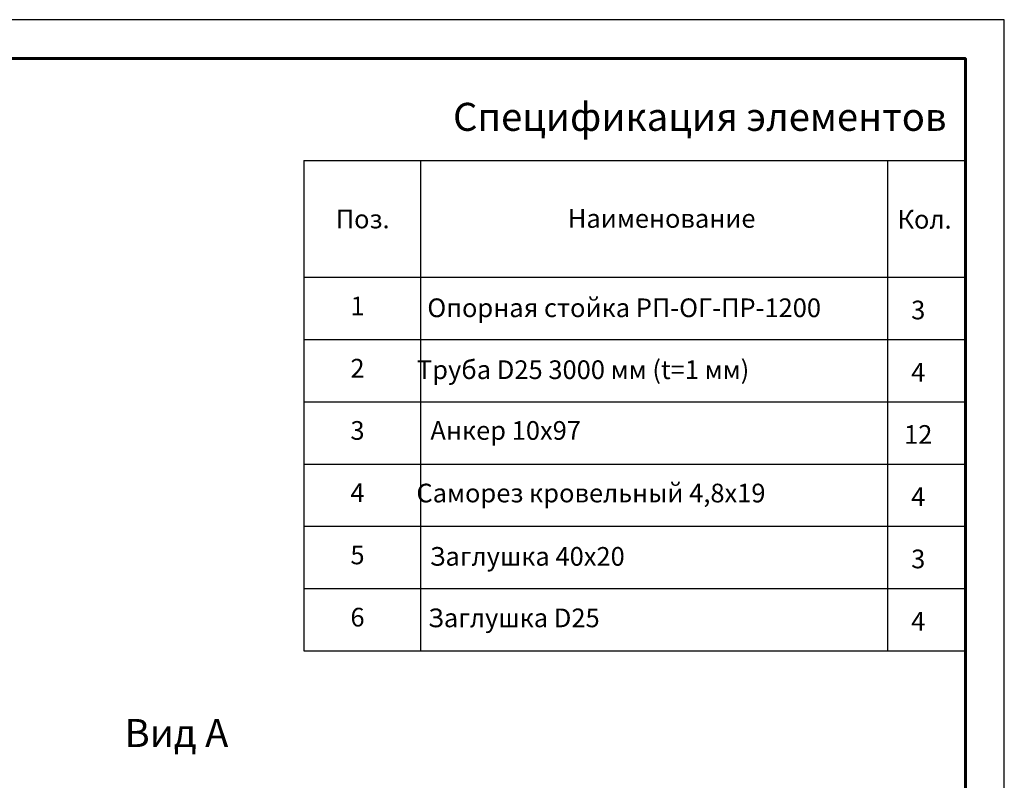
# Model space of a CAD drawing. Units: millimetres. Extents: x 22151 to 29576, y 27486 to 32736.
# Drawn here: x 26413 to 29576, y 30292 to 32736 of the extents above; entities that cross this region are included whole.
import ezdxf
from ezdxf.enums import TextEntityAlignment as Align

# ---------------------------------------------------------------- set-up
doc = ezdxf.new("R2010")
doc.units = ezdxf.units.MM
doc.layers.add('20', color=7, linetype='Continuous', lineweight=20)
doc.layers.add('СПДС_20', color=7, linetype='Continuous')
doc.styles.add('spds0.8', font='SPDS.shx', dxfattribs={"width": 0.8, "oblique": 10})
doc.styles.add('ГОСТ 2.304', font='CS_Gost2304.shx')

msp = doc.modelspace()

# ---------------------------------------------------------------- linework, layer by layer
at = {"layer": '20', "linetype": 'Continuous', "lineweight": 30, "ltscale": 15}
for p, q in [((29450.8, 32335.8), (29450.8, 31760.8)), ((27325.8, 32283.4), (27325.8, 30708.4)), ((27325.8, 32283.4), (29450.8, 32283.4)), ((27700.8, 32283.4), (27700.8, 30708.4)), ((29200.8, 32283.4), (29200.8, 30708.4)), ((29200.8, 32283.4), (29200.8, 30708.4)), ((27325.8, 31908.4), (29450.8, 31908.4)), ((27325.8, 31708.4), (29450.8, 31708.4)), ((27325.8, 31508.4), (29450.8, 31508.4)), ((27325.8, 31308.4), (29450.8, 31308.4)), ((27325.8, 31108.4), (29450.8, 31108.4)), ((27325.8, 30908.4), (29450.8, 30908.4)), ((27325.8, 30708.4), (29450.8, 30708.4))]:
    msp.add_line(p, q, dxfattribs=at)
at = {"layer": 'СПДС_20', "linetype": 'Continuous', "lineweight": 60, "ltscale": 100}
for p, q in [((29450.8, 32611.2), (29200.8, 32611.2)), ((29450.8, 32436.2), (29450.8, 32611.2))]:
    msp.add_line(p, q, dxfattribs=at)
at = {"layer": 'СПДС_20', "linetype": 'Continuous', "lineweight": 25, "ltscale": 33.333333}
msp.add_lwpolyline([(22150.8, 27486.2), (29575.8, 27486.2), (29575.8, 32736.2), (22150.8, 32736.2), (22150.8, 27486.2)], dxfattribs=at)
at = {"layer": 'СПДС_20', "linetype": 'Continuous', "lineweight": 60, "ltscale": 33.333333}
msp.add_lwpolyline([(22650.8, 27611.2), (29450.8, 27611.2), (29450.8, 32611.2), (22650.8, 32611.2), (22650.8, 27611.2)], dxfattribs=at)

# ---------------------------------------------------------------- texts
at = {"char_height": 90, "width": 2346.289, "attachment_point": 1, "style": 'spds0.8'}
for s, insert in [('Спецификация элементов', (27805.1, 32469)), ('Вид А', (26750.2, 30488.9))]:
    msp.add_mtext(s, dxfattribs=dict(at, insert=insert))
at = {"layer": '20', "linetype": 'Continuous', "ltscale": 15, "style": 'ГОСТ 2.304', "oblique": 15}
for s, p in [('Поз.', (27514.8, 32095.7)), ('Наименование', (28475.2, 32097.4)), ('Кол.', (29319.6, 32094.7)), ('1', (27498.2, 31816.2)), (' Опорная стойка РП-ОГ-ПР-1200 ', (28354.8, 31810.4)), ('3', (29299.3, 31803.3)), ('2', (27498.2, 31616.2)), ('Труба D25 3000 мм (t=1 мм)', (28222.9, 31611.4)), ('4', (29299.3, 31603.3)), ('3', (27498.2, 31416.2)), ('Анкер 10х97', (27974.2, 31416.2)), ('12', (29299.3, 31403.3)), ('Саморез кровельный 4,8х19', (28248.1, 31215.1)), ('4', (27498.2, 31216.2)), ('4', (29299.3, 31203.3)), ('5', (27498.2, 31016.2)), ('Заглушка 40х20', (28043.4, 31011.6)), ('3', (29299.3, 31003.3)), ('6', (27498.2, 30816.2)), ('Заглушка D25', (28000.5, 30813.9)), ('4', (29299.3, 30803.3))]:
    msp.add_text(s, height=60, dxfattribs=at).set_placement(p, align=Align.MIDDLE_CENTER)

doc.saveas('drawing.dxf')
